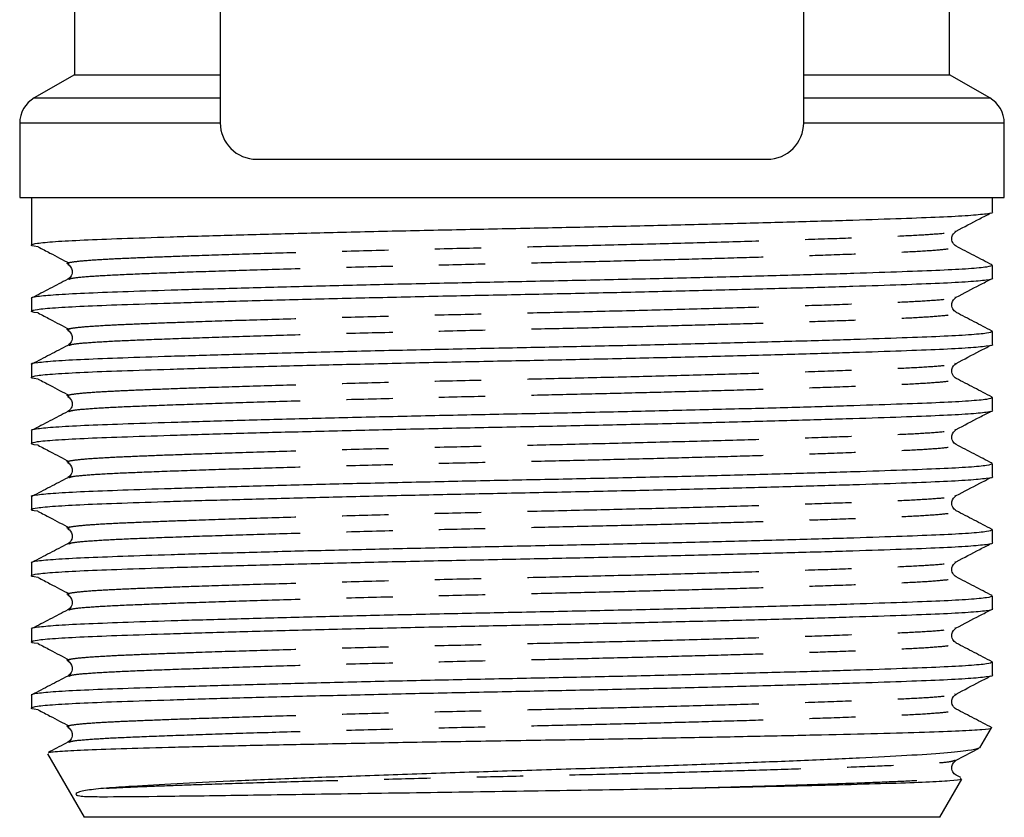
# Model space of a CAD drawing. Extents: x 168 to 238, y 91 to 269.
# Drawn here: x 190 to 217, y 170 to 192 of the extents above; entities that cross this region are included whole.
import ezdxf

# ---------------------------------------------------------------- set-up
doc = ezdxf.new("R2010")
doc.units = 0
doc.linetypes.add('PHANTOM', pattern=[12.7, 6.35, -1.27, 1.27, -1.27, 1.27, -1.27])
doc.layers.get('0').update_dxf_attribs({"linetype": 'CONTINUOUS'})

msp = doc.modelspace()

# ---------------------------------------------------------------- linework, layer by layer
at = {"color": 7, "linetype": 'CONTINUOUS'}
for p, q in [((195.409, 198.695), (195.409, 189.395)), ((211.409, 189.395), (211.409, 198.553)), ((191.409, 196.116), (191.409, 190.712)), ((215.409, 190.712), (215.409, 192.852)), ((191.409, 190.712), (190.309, 190.076)), ((191.409, 190.712), (195.409, 190.712)), ((211.409, 190.712), (215.409, 190.712)), ((216.509, 190.076), (215.409, 190.712)), ((189.909, 189.384), (189.909, 187.345)), ((216.909, 187.345), (216.909, 189.384)), ((196.409, 188.395), (203.409, 188.395)), ((203.409, 188.395), (210.409, 188.395)), ((189.909, 187.345), (216.909, 187.345)), ((190.234, 187.345), (190.234, 186.044)), ((216.584, 186.951), (216.584, 187.345)), ((215.554, 186.425), (215.56, 186.427)), ((216.584, 185.137), (216.584, 185.485)), ((190.234, 184.578), (190.234, 184.23)), ((215.554, 184.611), (215.56, 184.613)), ((216.584, 183.323), (216.584, 183.671)), ((215.554, 182.797), (215.56, 182.799)), ((190.234, 182.764), (190.234, 182.416)), ((216.584, 181.509), (216.584, 181.857)), ((190.234, 180.95), (190.234, 180.602)), ((215.554, 180.983), (215.56, 180.985)), ((216.584, 179.695), (216.584, 180.043)), ((190.234, 179.136), (190.234, 178.788)), ((215.554, 179.169), (215.56, 179.171)), ((216.584, 177.881), (216.584, 178.229)), ((190.234, 177.322), (190.234, 176.974)), ((215.554, 177.355), (215.56, 177.357)), ((216.584, 176.067), (216.584, 176.415)), ((190.234, 175.508), (190.234, 175.16)), ((215.554, 175.541), (215.56, 175.543)), ((216.584, 174.253), (216.584, 174.601)), ((190.234, 173.694), (190.234, 173.346)), ((215.554, 173.727), (215.56, 173.729)), ((216.241, 172.25), (216.556, 172.796)), ((216.216, 172.264), (216.228, 172.247)), ((190.674, 172.084), (191.678, 170.345)), ((215.587, 171.913), (216.216, 172.241)), ((215.554, 171.913), (215.56, 171.915)), ((215.713, 171.434), (215.589, 171.498)), ((215.141, 170.345), (215.743, 171.388)), ((215.141, 170.345), (191.678, 170.345))]:
    msp.add_line(p, q, dxfattribs=at)
at = {"color": 8, "linetype": 'PHANTOM'}
for p, q in [((190.309, 190.076), (195.409, 190.076)), ((211.409, 190.076), (216.509, 190.076)), ((195.409, 189.384), (189.909, 189.384)), ((216.909, 189.384), (211.409, 189.384))]:
    msp.add_line(p, q, dxfattribs=at)
at = {"color": 7, "linetype": 'CONTINUOUS'}
for centre, radius, start, end in [((190.709, 189.384), 0.8, 120, 180), ((216.109, 189.384), 0.8, 0, 60), ((196.409, 189.395), 1, 180, 270), ((210.409, 189.395), 1, 270, 0)]:
    msp.add_arc(centre, radius, start, end, dxfattribs=at)
for points, knots in [([(190.417, 185.994), (190.413, 185.995), (190.241, 186.011), (190.202, 186.044), (190.338, 186.092), (190.838, 186.138), (191.623, 186.182), (192.683, 186.222), (194.01, 186.266), (195.598, 186.314), (197.398, 186.362), (199.345, 186.41), (201.359, 186.456), (203.392, 186.497), (205.425, 186.539), (207.441, 186.584), (209.389, 186.632), (211.193, 186.681), (212.784, 186.728), (214.116, 186.773), (215.178, 186.813), (215.978, 186.856), (216.444, 186.902), (216.64, 186.935), (216.583, 186.951), (216.583, 186.951)], [0, 0, 0, 0, 0.000998, 0.049513, 0.098027, 0.145926, 0.19264, 0.238488, 0.285655, 0.333826, 0.38241, 0.430787, 0.478351, 0.524555, 0.57076, 0.618324, 0.666701, 0.715285, 0.763455, 0.810623, 0.856471, 0.903184, 0.951083, 0.999598, 1, 1, 1, 1]), ([(215.587, 186.425), (215.805, 186.538), (216.123, 186.704), (216.442, 186.87), (216.543, 186.923)], [0, 0, 0, 0, 0.682125, 1, 1, 1, 1]), ([(215.589, 186.011), (215.552, 186.037), (215.482, 186.089), (215.45, 186.307), (215.535, 186.38), (215.589, 186.425)], [0, 0, 0, 0, 0.280434, 0.545827, 1, 1, 1, 1]), ([(190.416, 185.993), (190.524, 185.936), (190.809, 185.786), (191.093, 185.636), (191.269, 185.543)], [0, 0, 0, 0, 0.379776, 1, 1, 1, 1]), ([(216.572, 185.498), (216.409, 185.583), (216.081, 185.754), (215.753, 185.925), (215.589, 186.01)], [0, 0, 0, 0, 0.500027, 1, 1, 1, 1]), ([(191.234, 185.517), (191.286, 185.473), (191.367, 185.405), (191.338, 185.183), (191.266, 185.13), (191.23, 185.104)], [0, 0, 0, 0, 0.469113, 0.730348, 1, 1, 1, 1]), ([(216.583, 185.485), (216.551, 185.469), (216.488, 185.437), (215.978, 185.39), (215.197, 185.347), (214.136, 185.307), (212.809, 185.262), (211.221, 185.215), (209.42, 185.167), (207.474, 185.119), (205.459, 185.073), (203.427, 185.032), (201.394, 184.99), (199.378, 184.945), (197.43, 184.897), (195.626, 184.848), (194.035, 184.801), (192.703, 184.756), (191.641, 184.716), (190.841, 184.673), (190.375, 184.627), (190.179, 184.594), (190.235, 184.578), (190.236, 184.578)], [0, 0, 0, 0, 0.050641, 0.101056, 0.150224, 0.198481, 0.248126, 0.298827, 0.349964, 0.400882, 0.450945, 0.499577, 0.548209, 0.598272, 0.64919, 0.700327, 0.751028, 0.800674, 0.848931, 0.898098, 0.948513, 0.999577, 1, 1, 1, 1]), ([(190.417, 184.18), (190.413, 184.181), (190.241, 184.197), (190.202, 184.23), (190.338, 184.278), (190.838, 184.324), (191.623, 184.368), (192.683, 184.408), (194.01, 184.452), (195.598, 184.5), (197.398, 184.548), (199.345, 184.596), (201.359, 184.642), (203.392, 184.683), (205.425, 184.725), (207.441, 184.77), (209.389, 184.818), (211.193, 184.867), (212.784, 184.914), (214.116, 184.959), (215.178, 184.999), (215.978, 185.042), (216.444, 185.088), (216.64, 185.121), (216.583, 185.137), (216.583, 185.137)], [0, 0, 0, 0, 0.000998, 0.049513, 0.098027, 0.145926, 0.19264, 0.238488, 0.285655, 0.333826, 0.38241, 0.430787, 0.478351, 0.524555, 0.57076, 0.618324, 0.666701, 0.715285, 0.763455, 0.810623, 0.856471, 0.903184, 0.951083, 0.999598, 1, 1, 1, 1]), ([(191.229, 185.103), (191.065, 185.018), (190.738, 184.847), (190.41, 184.676), (190.246, 184.591)], [0, 0, 0, 0, 0.499973, 1, 1, 1, 1]), ([(215.587, 184.611), (215.805, 184.724), (216.123, 184.89), (216.442, 185.056), (216.543, 185.109)], [0, 0, 0, 0, 0.682125, 1, 1, 1, 1]), ([(215.589, 184.197), (215.552, 184.223), (215.482, 184.275), (215.45, 184.493), (215.535, 184.566), (215.589, 184.611)], [0, 0, 0, 0, 0.280434, 0.545827, 1, 1, 1, 1]), ([(190.416, 184.179), (190.524, 184.122), (190.809, 183.972), (191.093, 183.822), (191.269, 183.729)], [0, 0, 0, 0, 0.379776, 1, 1, 1, 1]), ([(216.572, 183.684), (216.409, 183.769), (216.081, 183.94), (215.753, 184.111), (215.589, 184.196)], [0, 0, 0, 0, 0.500027, 1, 1, 1, 1]), ([(216.583, 183.671), (216.551, 183.655), (216.488, 183.623), (215.978, 183.576), (215.197, 183.533), (214.136, 183.493), (212.809, 183.448), (211.221, 183.401), (209.42, 183.353), (207.474, 183.305), (205.459, 183.259), (203.427, 183.218), (201.394, 183.176), (199.378, 183.131), (197.43, 183.083), (195.626, 183.034), (194.035, 182.987), (192.703, 182.942), (191.641, 182.902), (190.841, 182.859), (190.375, 182.813), (190.179, 182.78), (190.235, 182.764), (190.236, 182.764)], [0, 0, 0, 0, 0.050641, 0.101056, 0.150224, 0.198481, 0.248126, 0.298827, 0.349964, 0.400882, 0.450945, 0.499577, 0.548209, 0.598272, 0.64919, 0.700327, 0.751028, 0.800674, 0.848931, 0.898098, 0.948513, 0.999577, 1, 1, 1, 1]), ([(191.234, 183.703), (191.286, 183.659), (191.367, 183.591), (191.338, 183.369), (191.266, 183.316), (191.23, 183.29)], [0, 0, 0, 0, 0.469113, 0.730348, 1, 1, 1, 1]), ([(190.417, 182.366), (190.413, 182.367), (190.241, 182.383), (190.202, 182.416), (190.338, 182.464), (190.838, 182.51), (191.623, 182.554), (192.683, 182.594), (194.01, 182.638), (195.598, 182.686), (197.398, 182.734), (199.345, 182.782), (201.359, 182.828), (203.392, 182.869), (205.425, 182.911), (207.441, 182.956), (209.389, 183.004), (211.193, 183.053), (212.784, 183.1), (214.116, 183.145), (215.178, 183.185), (215.978, 183.228), (216.444, 183.274), (216.64, 183.307), (216.583, 183.323), (216.583, 183.323)], [0, 0, 0, 0, 0.000998, 0.049513, 0.098027, 0.145926, 0.19264, 0.238488, 0.285655, 0.333826, 0.38241, 0.430787, 0.478351, 0.524555, 0.57076, 0.618324, 0.666701, 0.715285, 0.763455, 0.810623, 0.856471, 0.903184, 0.951083, 0.999598, 1, 1, 1, 1]), ([(191.229, 183.289), (191.065, 183.204), (190.738, 183.033), (190.41, 182.862), (190.246, 182.777)], [0, 0, 0, 0, 0.499974, 1, 1, 1, 1]), ([(215.587, 182.797), (215.805, 182.91), (216.123, 183.076), (216.442, 183.242), (216.543, 183.295)], [0, 0, 0, 0, 0.682125, 1, 1, 1, 1]), ([(215.589, 182.383), (215.552, 182.409), (215.482, 182.461), (215.45, 182.679), (215.535, 182.752), (215.589, 182.797)], [0, 0, 0, 0, 0.280433, 0.545827, 1, 1, 1, 1]), ([(190.416, 182.365), (190.524, 182.308), (190.809, 182.158), (191.093, 182.008), (191.269, 181.915)], [0, 0, 0, 0, 0.379776, 1, 1, 1, 1]), ([(216.572, 181.87), (216.409, 181.955), (216.081, 182.126), (215.753, 182.297), (215.589, 182.382)], [0, 0, 0, 0, 0.500026, 1, 1, 1, 1]), ([(216.583, 181.857), (216.551, 181.841), (216.488, 181.809), (215.978, 181.762), (215.197, 181.719), (214.136, 181.679), (212.809, 181.634), (211.221, 181.587), (209.42, 181.539), (207.474, 181.491), (205.459, 181.445), (203.427, 181.404), (201.394, 181.362), (199.378, 181.317), (197.43, 181.269), (195.626, 181.22), (194.035, 181.173), (192.703, 181.128), (191.641, 181.088), (190.841, 181.045), (190.375, 180.999), (190.179, 180.966), (190.235, 180.95), (190.236, 180.95)], [0, 0, 0, 0, 0.050641, 0.101056, 0.150224, 0.198481, 0.248126, 0.298827, 0.349964, 0.400882, 0.450945, 0.499577, 0.548209, 0.598272, 0.64919, 0.700327, 0.751028, 0.800674, 0.848931, 0.898098, 0.948513, 0.999577, 1, 1, 1, 1]), ([(191.234, 181.889), (191.286, 181.845), (191.367, 181.777), (191.338, 181.555), (191.266, 181.502), (191.23, 181.476)], [0, 0, 0, 0, 0.4691122, 0.7303482, 1, 1, 1, 1]), ([(190.417, 180.552), (190.413, 180.553), (190.241, 180.569), (190.202, 180.602), (190.338, 180.65), (190.838, 180.696), (191.623, 180.74), (192.683, 180.78), (194.01, 180.824), (195.598, 180.872), (197.398, 180.92), (199.345, 180.968), (201.359, 181.014), (203.392, 181.055), (205.425, 181.097), (207.441, 181.142), (209.389, 181.19), (211.193, 181.239), (212.784, 181.286), (214.116, 181.331), (215.178, 181.371), (215.978, 181.414), (216.444, 181.46), (216.64, 181.493), (216.583, 181.509), (216.583, 181.509)], [0, 0, 0, 0, 0.000998, 0.049513, 0.098027, 0.145926, 0.19264, 0.238488, 0.285655, 0.333826, 0.38241, 0.430787, 0.478351, 0.524555, 0.57076, 0.618324, 0.666701, 0.715285, 0.763455, 0.810623, 0.856471, 0.903184, 0.951083, 0.999598, 1, 1, 1, 1]), ([(191.229, 181.475), (191.065, 181.39), (190.738, 181.219), (190.41, 181.048), (190.246, 180.963)], [0, 0, 0, 0, 0.499974, 1, 1, 1, 1]), ([(215.587, 180.983), (215.805, 181.096), (216.123, 181.262), (216.442, 181.428), (216.543, 181.481)], [0, 0, 0, 0, 0.682124, 1, 1, 1, 1]), ([(215.589, 180.569), (215.552, 180.595), (215.482, 180.647), (215.45, 180.865), (215.535, 180.938), (215.589, 180.983)], [0, 0, 0, 0, 0.280434, 0.545827, 1, 1, 1, 1]), ([(190.416, 180.551), (190.524, 180.494), (190.809, 180.344), (191.093, 180.194), (191.269, 180.101)], [0, 0, 0, 0, 0.379776, 1, 1, 1, 1]), ([(216.572, 180.056), (216.409, 180.141), (216.081, 180.312), (215.753, 180.483), (215.589, 180.568)], [0, 0, 0, 0, 0.500027, 1, 1, 1, 1]), ([(216.583, 180.043), (216.551, 180.027), (216.488, 179.995), (215.978, 179.948), (215.197, 179.905), (214.136, 179.865), (212.809, 179.82), (211.221, 179.773), (209.42, 179.725), (207.474, 179.677), (205.459, 179.631), (203.427, 179.59), (201.394, 179.548), (199.378, 179.503), (197.43, 179.455), (195.626, 179.406), (194.035, 179.359), (192.703, 179.314), (191.641, 179.274), (190.841, 179.231), (190.375, 179.185), (190.179, 179.152), (190.235, 179.136), (190.236, 179.136)], [0, 0, 0, 0, 0.050641, 0.101056, 0.150224, 0.198481, 0.248126, 0.298827, 0.349964, 0.400882, 0.450945, 0.499577, 0.548209, 0.598272, 0.64919, 0.700327, 0.751028, 0.800674, 0.848931, 0.898098, 0.948513, 0.999577, 1, 1, 1, 1]), ([(191.234, 180.075), (191.286, 180.031), (191.367, 179.963), (191.338, 179.741), (191.266, 179.688), (191.23, 179.662)], [0, 0, 0, 0, 0.469113, 0.730348, 1, 1, 1, 1]), ([(190.417, 178.738), (190.413, 178.739), (190.241, 178.755), (190.202, 178.788), (190.338, 178.836), (190.838, 178.882), (191.623, 178.926), (192.683, 178.966), (194.01, 179.01), (195.598, 179.058), (197.398, 179.106), (199.345, 179.154), (201.359, 179.2), (203.392, 179.241), (205.425, 179.283), (207.441, 179.328), (209.389, 179.376), (211.193, 179.425), (212.784, 179.472), (214.116, 179.517), (215.178, 179.557), (215.978, 179.6), (216.444, 179.646), (216.64, 179.679), (216.583, 179.695), (216.583, 179.695)], [0, 0, 0, 0, 0.000998, 0.049513, 0.098027, 0.145926, 0.19264, 0.238488, 0.285655, 0.333826, 0.38241, 0.430787, 0.478351, 0.524555, 0.57076, 0.618324, 0.666701, 0.715285, 0.763455, 0.810623, 0.856471, 0.903184, 0.951083, 0.999598, 1, 1, 1, 1]), ([(191.229, 179.661), (191.065, 179.576), (190.738, 179.405), (190.41, 179.234), (190.246, 179.149)], [0, 0, 0, 0, 0.499973, 1, 1, 1, 1]), ([(215.587, 179.169), (215.805, 179.282), (216.123, 179.448), (216.442, 179.614), (216.543, 179.667)], [0, 0, 0, 0, 0.682125, 1, 1, 1, 1]), ([(215.589, 178.755), (215.552, 178.781), (215.482, 178.833), (215.45, 179.051), (215.535, 179.124), (215.589, 179.169)], [0, 0, 0, 0, 0.280434, 0.545827, 1, 1, 1, 1]), ([(216.572, 178.242), (216.409, 178.327), (216.081, 178.498), (215.753, 178.669), (215.589, 178.754)], [0, 0, 0, 0, 0.500027, 1, 1, 1, 1]), ([(190.416, 178.737), (190.524, 178.68), (190.809, 178.53), (191.093, 178.38), (191.269, 178.287)], [0, 0, 0, 0, 0.379776, 1, 1, 1, 1]), ([(216.583, 178.229), (216.551, 178.213), (216.488, 178.181), (215.978, 178.134), (215.197, 178.091), (214.136, 178.051), (212.809, 178.006), (211.221, 177.959), (209.42, 177.911), (207.474, 177.863), (205.459, 177.817), (203.427, 177.776), (201.394, 177.734), (199.378, 177.689), (197.43, 177.641), (195.626, 177.592), (194.035, 177.545), (192.703, 177.5), (191.641, 177.46), (190.841, 177.417), (190.375, 177.371), (190.179, 177.338), (190.235, 177.322), (190.236, 177.322)], [0, 0, 0, 0, 0.0506406, 0.1010562, 0.1502236, 0.1984805, 0.2481259, 0.2988275, 0.3499641, 0.4008822, 0.4509448, 0.4995771, 0.5482094, 0.5982719, 0.6491901, 0.7003267, 0.7510282, 0.8006736, 0.8489305, 0.898098, 0.9485135, 0.9995771, 1, 1, 1, 1]), ([(191.234, 178.261), (191.286, 178.217), (191.367, 178.149), (191.338, 177.927), (191.266, 177.874), (191.23, 177.848)], [0, 0, 0, 0, 0.469113, 0.730348, 1, 1, 1, 1]), ([(190.417, 176.924), (190.413, 176.925), (190.241, 176.941), (190.202, 176.974), (190.338, 177.022), (190.838, 177.068), (191.623, 177.112), (192.683, 177.152), (194.01, 177.196), (195.598, 177.244), (197.398, 177.292), (199.345, 177.34), (201.359, 177.386), (203.392, 177.427), (205.425, 177.469), (207.441, 177.514), (209.389, 177.562), (211.193, 177.611), (212.784, 177.658), (214.116, 177.703), (215.178, 177.743), (215.978, 177.786), (216.444, 177.832), (216.64, 177.865), (216.583, 177.881), (216.583, 177.881)], [0, 0, 0, 0, 0.000998, 0.049513, 0.098027, 0.145926, 0.19264, 0.238488, 0.285655, 0.333826, 0.38241, 0.430787, 0.478351, 0.524555, 0.57076, 0.618324, 0.666701, 0.715285, 0.763455, 0.810623, 0.856471, 0.903184, 0.951083, 0.999598, 1, 1, 1, 1]), ([(191.229, 177.847), (191.065, 177.762), (190.738, 177.591), (190.41, 177.42), (190.246, 177.335)], [0, 0, 0, 0, 0.499973, 1, 1, 1, 1]), ([(215.587, 177.355), (215.805, 177.468), (216.123, 177.634), (216.442, 177.8), (216.543, 177.853)], [0, 0, 0, 0, 0.682125, 1, 1, 1, 1]), ([(215.589, 176.941), (215.552, 176.967), (215.482, 177.019), (215.45, 177.237), (215.535, 177.31), (215.589, 177.355)], [0, 0, 0, 0, 0.280434, 0.545827, 1, 1, 1, 1]), ([(190.416, 176.923), (190.524, 176.866), (190.809, 176.716), (191.093, 176.566), (191.269, 176.473)], [0, 0, 0, 0, 0.379776, 1, 1, 1, 1]), ([(216.572, 176.428), (216.409, 176.513), (216.081, 176.684), (215.753, 176.855), (215.589, 176.94)], [0, 0, 0, 0, 0.500027, 1, 1, 1, 1]), ([(216.583, 176.415), (216.551, 176.399), (216.488, 176.367), (215.978, 176.32), (215.197, 176.277), (214.136, 176.237), (212.809, 176.192), (211.221, 176.145), (209.42, 176.097), (207.474, 176.049), (205.459, 176.003), (203.427, 175.962), (201.394, 175.92), (199.378, 175.875), (197.43, 175.827), (195.626, 175.778), (194.035, 175.731), (192.703, 175.686), (191.641, 175.646), (190.841, 175.603), (190.375, 175.557), (190.179, 175.524), (190.235, 175.508), (190.236, 175.508)], [0, 0, 0, 0, 0.050641, 0.101056, 0.150224, 0.198481, 0.248126, 0.298827, 0.349964, 0.400882, 0.450945, 0.499577, 0.548209, 0.598272, 0.64919, 0.700327, 0.751028, 0.800674, 0.848931, 0.898098, 0.948513, 0.999577, 1, 1, 1, 1]), ([(191.234, 176.447), (191.286, 176.403), (191.367, 176.335), (191.338, 176.113), (191.266, 176.06), (191.23, 176.034)], [0, 0, 0, 0, 0.469112, 0.730348, 1, 1, 1, 1]), ([(190.417, 175.11), (190.413, 175.111), (190.241, 175.127), (190.202, 175.16), (190.338, 175.208), (190.838, 175.254), (191.623, 175.298), (192.683, 175.338), (194.01, 175.382), (195.598, 175.43), (197.398, 175.478), (199.345, 175.526), (201.359, 175.572), (203.392, 175.613), (205.425, 175.655), (207.441, 175.7), (209.389, 175.748), (211.193, 175.797), (212.784, 175.844), (214.116, 175.889), (215.178, 175.929), (215.978, 175.972), (216.444, 176.018), (216.64, 176.051), (216.583, 176.067), (216.583, 176.067)], [0, 0, 0, 0, 0.000998, 0.049513, 0.098027, 0.145926, 0.19264, 0.238488, 0.285655, 0.333826, 0.38241, 0.430787, 0.478351, 0.524555, 0.57076, 0.618324, 0.666701, 0.715285, 0.763455, 0.810623, 0.856471, 0.903184, 0.951083, 0.999598, 1, 1, 1, 1]), ([(191.229, 176.033), (191.065, 175.948), (190.738, 175.777), (190.41, 175.606), (190.246, 175.521)], [0, 0, 0, 0, 0.499973, 1, 1, 1, 1]), ([(215.587, 175.541), (215.805, 175.654), (216.123, 175.82), (216.442, 175.986), (216.543, 176.039)], [0, 0, 0, 0, 0.682124, 1, 1, 1, 1]), ([(215.589, 175.127), (215.552, 175.153), (215.482, 175.205), (215.45, 175.423), (215.535, 175.496), (215.589, 175.541)], [0, 0, 0, 0, 0.280434, 0.545827, 1, 1, 1, 1]), ([(190.416, 175.109), (190.524, 175.052), (190.809, 174.902), (191.093, 174.752), (191.269, 174.659)], [0, 0, 0, 0, 0.379776, 1, 1, 1, 1]), ([(216.572, 174.614), (216.409, 174.699), (216.081, 174.87), (215.753, 175.041), (215.589, 175.126)], [0, 0, 0, 0, 0.500027, 1, 1, 1, 1]), ([(216.583, 174.601), (216.551, 174.585), (216.488, 174.553), (215.978, 174.506), (215.197, 174.463), (214.136, 174.423), (212.809, 174.378), (211.221, 174.331), (209.42, 174.283), (207.474, 174.235), (205.459, 174.189), (203.427, 174.148), (201.394, 174.106), (199.378, 174.061), (197.43, 174.013), (195.626, 173.964), (194.035, 173.917), (192.703, 173.872), (191.641, 173.832), (190.841, 173.789), (190.375, 173.743), (190.179, 173.71), (190.235, 173.694), (190.236, 173.694)], [0, 0, 0, 0, 0.050641, 0.101056, 0.150224, 0.198481, 0.248126, 0.298827, 0.349964, 0.400882, 0.450945, 0.499577, 0.548209, 0.598272, 0.64919, 0.700327, 0.751028, 0.800674, 0.848931, 0.898098, 0.948513, 0.999577, 1, 1, 1, 1]), ([(191.234, 174.633), (191.286, 174.589), (191.367, 174.521), (191.338, 174.299), (191.266, 174.246), (191.23, 174.22)], [0, 0, 0, 0, 0.469112, 0.730348, 1, 1, 1, 1]), ([(190.417, 173.296), (190.413, 173.297), (190.241, 173.313), (190.202, 173.346), (190.338, 173.394), (190.838, 173.44), (191.623, 173.484), (192.683, 173.524), (194.01, 173.568), (195.598, 173.616), (197.398, 173.664), (199.345, 173.712), (201.359, 173.758), (203.392, 173.799), (205.425, 173.841), (207.441, 173.886), (209.389, 173.934), (211.193, 173.983), (212.784, 174.03), (214.116, 174.075), (215.178, 174.115), (215.978, 174.158), (216.444, 174.204), (216.64, 174.237), (216.583, 174.253), (216.583, 174.253)], [0, 0, 0, 0, 0.000998, 0.049513, 0.098027, 0.145926, 0.19264, 0.238488, 0.285655, 0.333826, 0.38241, 0.430787, 0.478351, 0.524555, 0.57076, 0.618324, 0.666701, 0.715285, 0.763455, 0.810623, 0.856471, 0.903184, 0.951083, 0.999598, 1, 1, 1, 1]), ([(191.229, 174.219), (191.065, 174.134), (190.738, 173.963), (190.41, 173.792), (190.246, 173.707)], [0, 0, 0, 0, 0.499973, 1, 1, 1, 1]), ([(215.587, 173.727), (215.805, 173.84), (216.123, 174.006), (216.442, 174.172), (216.543, 174.225)], [0, 0, 0, 0, 0.682124, 1, 1, 1, 1]), ([(215.589, 173.313), (215.552, 173.339), (215.482, 173.391), (215.45, 173.609), (215.535, 173.682), (215.589, 173.727)], [0, 0, 0, 0, 0.280434, 0.545827, 1, 1, 1, 1]), ([(190.416, 173.295), (190.524, 173.238), (190.809, 173.088), (191.093, 172.938), (191.269, 172.845)], [0, 0, 0, 0, 0.379776, 1, 1, 1, 1]), ([(216.572, 172.8), (216.409, 172.885), (216.081, 173.056), (215.753, 173.227), (215.589, 173.312)], [0, 0, 0, 0, 0.500027, 1, 1, 1, 1]), ([(190.707, 172.113), (190.704, 172.117), (190.69, 172.135), (191.031, 172.164), (191.732, 172.201), (192.784, 172.235), (194.14, 172.272), (195.751, 172.31), (197.601, 172.349), (199.608, 172.388), (201.745, 172.426), (203.912, 172.459), (206.087, 172.495), (208.171, 172.533), (210.145, 172.572), (211.924, 172.611), (213.489, 172.649), (214.764, 172.683), (215.734, 172.718), (216.342, 172.756), (216.562, 172.784), (216.55, 172.799), (216.548, 172.8)], [0, 0, 0, 0, 0.016386, 0.070755, 0.123593, 0.177961, 0.230919, 0.285386, 0.338779, 0.39372, 0.447114, 0.502056, 0.555419, 0.610295, 0.663658, 0.718533, 0.772483, 0.827998, 0.881942, 0.937418, 0.991916, 1, 1, 1, 1]), ([(191.234, 172.819), (191.286, 172.775), (191.367, 172.707), (191.338, 172.485), (191.266, 172.432), (191.23, 172.406)], [0, 0, 0, 0, 0.469112, 0.730348, 1, 1, 1, 1]), ([(191.229, 172.405), (191.065, 172.32), (190.889, 172.228), (190.712, 172.135), (190.699, 172.129)], [0, 0, 0, 0, 0.927054, 1, 1, 1, 1]), ([(216.215, 172.244), (216.138, 172.22), (215.983, 172.173), (215.295, 172.103), (214.298, 172.039), (212.968, 171.971), (211.389, 171.9), (209.58, 171.826), (207.63, 171.754), (205.548, 171.682), (203.43, 171.617), (201.298, 171.551), (199.267, 171.479), (197.359, 171.406), (195.657, 171.333), (194.173, 171.261), (193.041, 171.2), (192.514, 171.161), (192.288, 171.145)], [0, 0, 0, 0, 0.062903, 0.126794, 0.192539, 0.256334, 0.322052, 0.384695, 0.449154, 0.511806, 0.576274, 0.638927, 0.703476, 0.764881, 0.828067, 0.889479, 0.952672, 1, 1, 1, 1]), ([(215.589, 171.499), (215.552, 171.525), (215.482, 171.577), (215.45, 171.795), (215.535, 171.868), (215.589, 171.913)], [0, 0, 0, 0, 0.280434, 0.545827, 1, 1, 1, 1]), ([(208.164, 171.145), (208.666, 171.155), (209.68, 171.176), (211.161, 171.21), (212.589, 171.246), (213.842, 171.282), (214.819, 171.316), (215.45, 171.353), (215.753, 171.384), (215.721, 171.401), (215.712, 171.406)], [0, 0, 0, 0, 0.115312, 0.232809, 0.374205, 0.519702, 0.661091, 0.806497, 0.949267, 1, 1, 1, 1]), ([(192.288, 171.145), (192.08, 171.128), (191.905, 171.109), (191.695, 171.076), (191.634, 171.064), (191.556, 171.044), (191.533, 171.036), (191.491, 171.019), (191.473, 171.011), (191.457, 170.992), (191.454, 170.988), (191.453, 170.979), (191.453, 170.978), (191.455, 170.971), (191.458, 170.967), (191.461, 170.963), (191.462, 170.962), (191.468, 170.957), (191.472, 170.955), (191.49, 170.946), (191.502, 170.943), (191.542, 170.934), (191.569, 170.93), (191.655, 170.921), (191.719, 170.918), (191.935, 170.912), (192.11, 170.911), (192.731, 170.913), (193.27, 170.918), (194.566, 170.933), (195.323, 170.944), (196.582, 170.962), (197.022, 170.968), (197.94, 170.982), (198.416, 170.989), (199.878, 171.011), (200.91, 171.026), (202.999, 171.057), (204.067, 171.072), (206.156, 171.106), (207.186, 171.125), (208.164, 171.145)], [0, 0, 0, 0, 0.0625, 0.0625, 0.09375, 0.09375, 0.109375, 0.109375, 0.125, 0.125, 0.128906, 0.128906, 0.129883, 0.129883, 0.130371, 0.130371, 0.130859, 0.130859, 0.132813, 0.132813, 0.140625, 0.140625, 0.15625, 0.15625, 0.1875, 0.1875, 0.25, 0.25, 0.375, 0.375, 0.5, 0.5, 0.5625, 0.5625, 0.625, 0.625, 0.75, 0.75, 0.875, 0.875, 1, 1, 1, 1])]:
    msp.add_open_spline(points, degree=3, knots=knots, dxfattribs=at)
at = {"color": 8, "linetype": 'PHANTOM'}
for points, knots in [([(191.264, 185.518), (191.245, 185.523), (191.169, 185.542), (191.31, 185.576), (191.659, 185.617), (192.224, 185.655), (192.93, 185.688), (193.752, 185.721), (194.824, 185.759), (196.189, 185.803), (197.856, 185.851), (199.658, 185.899), (201.523, 185.945), (203.404, 185.986), (205.285, 186.028), (207.151, 186.073), (208.953, 186.121), (210.621, 186.17), (212.093, 186.217), (213.323, 186.262), (214.309, 186.302), (215.032, 186.345), (215.473, 186.387), (215.53, 186.414), (215.554, 186.425)], [0, 0, 0, 0, 0.015446, 0.060924, 0.105942, 0.15007, 0.187593, 0.225398, 0.264104, 0.314813, 0.365957, 0.416883, 0.466953, 0.515592, 0.564231, 0.614301, 0.665226, 0.71637, 0.767079, 0.816732, 0.864996, 0.91417, 0.964593, 1, 1, 1, 1]), ([(191.261, 185.103), (191.285, 185.115), (191.343, 185.142), (191.787, 185.184), (192.51, 185.227), (193.495, 185.267), (194.725, 185.312), (196.197, 185.359), (197.866, 185.408), (199.668, 185.456), (201.534, 185.501), (203.323, 185.541), (205.017, 185.578), (206.615, 185.616), (208.156, 185.656), (209.6, 185.696), (210.914, 185.735), (212.18, 185.776), (213.331, 185.818), (214.311, 185.858), (215.046, 185.902), (215.485, 185.948), (215.656, 185.985), (215.575, 186.005), (215.558, 186.01)], [0, 0, 0, 0, 0.0365471, 0.0869587, 0.1361221, 0.1843749, 0.2340162, 0.2847138, 0.3358465, 0.3867607, 0.4368193, 0.4854475, 0.5269217, 0.569499, 0.6128313, 0.654342, 0.6958342, 0.7369587, 0.7866001, 0.8348529, 0.8840162, 0.9344278, 0.9854875, 1, 1, 1, 1]), ([(191.264, 183.704), (191.245, 183.709), (191.169, 183.728), (191.31, 183.762), (191.659, 183.803), (192.224, 183.841), (192.93, 183.874), (193.752, 183.907), (194.824, 183.945), (196.189, 183.989), (197.856, 184.037), (199.658, 184.085), (201.523, 184.131), (203.404, 184.172), (205.285, 184.214), (207.151, 184.259), (208.953, 184.307), (210.621, 184.356), (212.093, 184.403), (213.323, 184.448), (214.309, 184.488), (215.032, 184.531), (215.473, 184.573), (215.53, 184.6), (215.554, 184.611)], [0, 0, 0, 0, 0.015446, 0.060924, 0.105942, 0.15007, 0.187593, 0.225398, 0.264104, 0.314813, 0.365957, 0.416883, 0.466953, 0.515592, 0.564231, 0.614301, 0.665226, 0.71637, 0.767079, 0.816732, 0.864996, 0.91417, 0.964593, 1, 1, 1, 1]), ([(191.261, 183.289), (191.285, 183.301), (191.343, 183.328), (191.787, 183.37), (192.51, 183.413), (193.495, 183.453), (194.725, 183.498), (196.197, 183.545), (197.866, 183.594), (199.668, 183.642), (201.534, 183.687), (203.323, 183.727), (205.017, 183.764), (206.615, 183.802), (208.156, 183.842), (209.6, 183.882), (210.914, 183.921), (212.18, 183.962), (213.331, 184.004), (214.311, 184.044), (215.046, 184.088), (215.485, 184.134), (215.656, 184.171), (215.575, 184.191), (215.558, 184.196)], [0, 0, 0, 0, 0.036547, 0.086959, 0.136122, 0.184375, 0.234016, 0.284714, 0.335847, 0.386761, 0.436819, 0.485447, 0.526922, 0.569499, 0.612831, 0.654342, 0.695834, 0.736959, 0.7866, 0.834853, 0.884016, 0.934428, 0.985487, 1, 1, 1, 1]), ([(191.264, 181.89), (191.245, 181.895), (191.169, 181.914), (191.31, 181.948), (191.659, 181.989), (192.224, 182.027), (192.93, 182.06), (193.752, 182.093), (194.824, 182.131), (196.189, 182.175), (197.856, 182.223), (199.658, 182.271), (201.523, 182.317), (203.404, 182.358), (205.285, 182.4), (207.151, 182.445), (208.953, 182.493), (210.621, 182.542), (212.093, 182.589), (213.323, 182.634), (214.309, 182.674), (215.032, 182.717), (215.473, 182.759), (215.53, 182.786), (215.554, 182.797)], [0, 0, 0, 0, 0.015446, 0.060924, 0.105942, 0.15007, 0.187593, 0.225398, 0.264104, 0.314813, 0.365957, 0.416883, 0.466953, 0.515592, 0.564231, 0.614301, 0.665226, 0.71637, 0.767079, 0.816732, 0.864996, 0.91417, 0.964593, 1, 1, 1, 1]), ([(191.261, 181.475), (191.285, 181.487), (191.343, 181.514), (191.787, 181.556), (192.51, 181.599), (193.495, 181.639), (194.725, 181.684), (196.197, 181.731), (197.866, 181.78), (199.668, 181.828), (201.534, 181.873), (203.323, 181.913), (205.017, 181.95), (206.615, 181.988), (208.156, 182.028), (209.6, 182.068), (210.914, 182.107), (212.18, 182.148), (213.331, 182.19), (214.311, 182.23), (215.046, 182.274), (215.485, 182.32), (215.656, 182.357), (215.575, 182.377), (215.558, 182.382)], [0, 0, 0, 0, 0.036547, 0.086959, 0.136122, 0.184375, 0.234016, 0.284714, 0.335847, 0.386761, 0.436819, 0.485447, 0.526922, 0.569499, 0.612831, 0.654342, 0.695834, 0.736959, 0.7866, 0.834853, 0.884016, 0.934428, 0.985487, 1, 1, 1, 1]), ([(191.264, 180.076), (191.245, 180.081), (191.169, 180.1), (191.31, 180.134), (191.659, 180.175), (192.224, 180.213), (192.93, 180.246), (193.752, 180.279), (194.824, 180.317), (196.189, 180.361), (197.856, 180.409), (199.658, 180.457), (201.523, 180.503), (203.404, 180.544), (205.285, 180.586), (207.151, 180.631), (208.953, 180.679), (210.621, 180.728), (212.093, 180.775), (213.323, 180.82), (214.309, 180.86), (215.032, 180.903), (215.473, 180.945), (215.53, 180.972), (215.554, 180.983)], [0, 0, 0, 0, 0.015446, 0.060924, 0.105942, 0.15007, 0.187593, 0.225398, 0.264104, 0.314813, 0.365957, 0.416883, 0.466953, 0.515592, 0.564231, 0.614301, 0.665226, 0.71637, 0.767079, 0.816732, 0.864996, 0.91417, 0.964593, 1, 1, 1, 1]), ([(191.261, 179.661), (191.285, 179.673), (191.343, 179.7), (191.787, 179.742), (192.51, 179.785), (193.495, 179.825), (194.725, 179.87), (196.197, 179.917), (197.866, 179.966), (199.668, 180.014), (201.534, 180.059), (203.323, 180.099), (205.017, 180.136), (206.615, 180.174), (208.156, 180.214), (209.6, 180.254), (210.914, 180.293), (212.18, 180.334), (213.331, 180.376), (214.311, 180.416), (215.046, 180.46), (215.485, 180.506), (215.656, 180.543), (215.575, 180.563), (215.558, 180.568)], [0, 0, 0, 0, 0.0365471, 0.0869587, 0.1361221, 0.1843749, 0.2340162, 0.2847138, 0.3358465, 0.3867607, 0.4368193, 0.4854475, 0.5269217, 0.569499, 0.6128313, 0.654342, 0.6958342, 0.7369587, 0.7866001, 0.8348529, 0.8840162, 0.9344278, 0.9854875, 1, 1, 1, 1]), ([(191.264, 178.262), (191.245, 178.267), (191.169, 178.286), (191.31, 178.32), (191.659, 178.361), (192.224, 178.399), (192.93, 178.432), (193.752, 178.465), (194.824, 178.503), (196.189, 178.547), (197.856, 178.595), (199.658, 178.643), (201.523, 178.689), (203.404, 178.73), (205.285, 178.772), (207.151, 178.817), (208.953, 178.865), (210.621, 178.914), (212.093, 178.961), (213.323, 179.006), (214.309, 179.046), (215.032, 179.089), (215.473, 179.131), (215.53, 179.158), (215.554, 179.169)], [0, 0, 0, 0, 0.015446, 0.060924, 0.105942, 0.15007, 0.187593, 0.225398, 0.264104, 0.314813, 0.365957, 0.416883, 0.466953, 0.515592, 0.564231, 0.614301, 0.665226, 0.71637, 0.767079, 0.816732, 0.864996, 0.91417, 0.964593, 1, 1, 1, 1]), ([(191.261, 177.847), (191.285, 177.859), (191.343, 177.886), (191.787, 177.928), (192.51, 177.971), (193.495, 178.011), (194.725, 178.056), (196.197, 178.103), (197.866, 178.152), (199.668, 178.2), (201.534, 178.245), (203.323, 178.285), (205.017, 178.322), (206.615, 178.36), (208.156, 178.4), (209.6, 178.44), (210.914, 178.479), (212.18, 178.52), (213.331, 178.562), (214.311, 178.602), (215.046, 178.646), (215.485, 178.692), (215.656, 178.729), (215.575, 178.749), (215.558, 178.754)], [0, 0, 0, 0, 0.036547, 0.086959, 0.136122, 0.184375, 0.234016, 0.284714, 0.335847, 0.386761, 0.436819, 0.485447, 0.526922, 0.569499, 0.612831, 0.654342, 0.695834, 0.736959, 0.7866, 0.834853, 0.884016, 0.934428, 0.985487, 1, 1, 1, 1]), ([(191.264, 176.448), (191.245, 176.453), (191.169, 176.472), (191.31, 176.506), (191.659, 176.547), (192.224, 176.585), (192.93, 176.618), (193.752, 176.651), (194.824, 176.689), (196.189, 176.733), (197.856, 176.781), (199.658, 176.829), (201.523, 176.875), (203.404, 176.916), (205.285, 176.958), (207.151, 177.003), (208.953, 177.051), (210.621, 177.1), (212.093, 177.147), (213.323, 177.192), (214.309, 177.232), (215.032, 177.275), (215.473, 177.317), (215.53, 177.344), (215.554, 177.355)], [0, 0, 0, 0, 0.015446, 0.060924, 0.105942, 0.15007, 0.187593, 0.225398, 0.264104, 0.314813, 0.365957, 0.416883, 0.466953, 0.515592, 0.564231, 0.614301, 0.665226, 0.71637, 0.767079, 0.816732, 0.864996, 0.91417, 0.964593, 1, 1, 1, 1]), ([(191.261, 176.033), (191.285, 176.045), (191.343, 176.072), (191.787, 176.114), (192.51, 176.157), (193.495, 176.197), (194.725, 176.242), (196.197, 176.289), (197.866, 176.338), (199.668, 176.386), (201.534, 176.431), (203.323, 176.471), (205.017, 176.508), (206.615, 176.546), (208.156, 176.586), (209.6, 176.626), (210.914, 176.665), (212.18, 176.706), (213.331, 176.748), (214.311, 176.788), (215.046, 176.832), (215.485, 176.878), (215.656, 176.915), (215.575, 176.935), (215.558, 176.94)], [0, 0, 0, 0, 0.036547, 0.086959, 0.136122, 0.184375, 0.234016, 0.284714, 0.335847, 0.386761, 0.436819, 0.485447, 0.526922, 0.569499, 0.612831, 0.654342, 0.695834, 0.736959, 0.7866, 0.834853, 0.884016, 0.934428, 0.985487, 1, 1, 1, 1]), ([(191.264, 174.634), (191.245, 174.639), (191.169, 174.658), (191.31, 174.692), (191.659, 174.733), (192.224, 174.771), (192.93, 174.804), (193.752, 174.837), (194.824, 174.875), (196.189, 174.919), (197.856, 174.967), (199.658, 175.015), (201.523, 175.061), (203.404, 175.102), (205.285, 175.144), (207.151, 175.189), (208.953, 175.237), (210.621, 175.286), (212.093, 175.333), (213.323, 175.378), (214.309, 175.418), (215.032, 175.461), (215.473, 175.503), (215.53, 175.53), (215.554, 175.541)], [0, 0, 0, 0, 0.015446, 0.060924, 0.105942, 0.15007, 0.187593, 0.225398, 0.264104, 0.314813, 0.365957, 0.416883, 0.466953, 0.515592, 0.564231, 0.614301, 0.665226, 0.71637, 0.767079, 0.816732, 0.864996, 0.91417, 0.964593, 1, 1, 1, 1]), ([(191.261, 174.219), (191.285, 174.231), (191.343, 174.258), (191.787, 174.3), (192.51, 174.343), (193.495, 174.383), (194.725, 174.428), (196.197, 174.475), (197.866, 174.524), (199.668, 174.572), (201.534, 174.617), (203.323, 174.657), (205.017, 174.694), (206.615, 174.732), (208.156, 174.772), (209.6, 174.812), (210.914, 174.851), (212.18, 174.892), (213.331, 174.934), (214.311, 174.974), (215.046, 175.018), (215.485, 175.064), (215.656, 175.101), (215.575, 175.121), (215.558, 175.126)], [0, 0, 0, 0, 0.036547, 0.086959, 0.136122, 0.184375, 0.234016, 0.284714, 0.335847, 0.386761, 0.436819, 0.485447, 0.526922, 0.569499, 0.612831, 0.654342, 0.695834, 0.736959, 0.7866, 0.834853, 0.884016, 0.934428, 0.985487, 1, 1, 1, 1]), ([(191.264, 172.82), (191.245, 172.825), (191.169, 172.844), (191.31, 172.878), (191.659, 172.919), (192.224, 172.957), (192.93, 172.99), (193.752, 173.023), (194.824, 173.061), (196.189, 173.105), (197.856, 173.153), (199.658, 173.201), (201.523, 173.247), (203.404, 173.288), (205.285, 173.33), (207.151, 173.375), (208.953, 173.423), (210.621, 173.472), (212.093, 173.519), (213.323, 173.564), (214.309, 173.604), (215.032, 173.647), (215.473, 173.689), (215.53, 173.716), (215.554, 173.727)], [0, 0, 0, 0, 0.015446, 0.060924, 0.105942, 0.15007, 0.187593, 0.225398, 0.264104, 0.314813, 0.365957, 0.416883, 0.466953, 0.515592, 0.564231, 0.614301, 0.665226, 0.71637, 0.767079, 0.816732, 0.864996, 0.91417, 0.964593, 1, 1, 1, 1]), ([(191.261, 172.405), (191.285, 172.417), (191.343, 172.444), (191.787, 172.486), (192.51, 172.529), (193.495, 172.569), (194.725, 172.614), (196.197, 172.661), (197.866, 172.71), (199.668, 172.758), (201.534, 172.803), (203.323, 172.843), (205.017, 172.88), (206.615, 172.918), (208.156, 172.958), (209.6, 172.998), (210.914, 173.037), (212.18, 173.078), (213.331, 173.12), (214.311, 173.16), (215.046, 173.204), (215.485, 173.25), (215.656, 173.287), (215.575, 173.307), (215.558, 173.312)], [0, 0, 0, 0, 0.036547, 0.086959, 0.136122, 0.184375, 0.234016, 0.284714, 0.335847, 0.386761, 0.436819, 0.485447, 0.526922, 0.569499, 0.612831, 0.654342, 0.695834, 0.736959, 0.7866, 0.834853, 0.884016, 0.934428, 0.985487, 1, 1, 1, 1]), ([(192.288, 171.145), (192.499, 171.155), (192.923, 171.176), (193.754, 171.209), (194.824, 171.247), (196.189, 171.291), (197.856, 171.339), (199.658, 171.387), (201.523, 171.433), (203.404, 171.474), (205.285, 171.516), (207.151, 171.561), (208.953, 171.609), (210.621, 171.658), (212.093, 171.705), (213.323, 171.75), (214.309, 171.79), (215.032, 171.833), (215.473, 171.875), (215.53, 171.902), (215.554, 171.913)], [0, 0, 0, 0, 0.044148, 0.088628, 0.134169, 0.193831, 0.254006, 0.313923, 0.372834, 0.430061, 0.487288, 0.546199, 0.606116, 0.666291, 0.725953, 0.784373, 0.841158, 0.899015, 0.958341, 1, 1, 1, 1]), ([(208.164, 171.145), (208.644, 171.158), (209.604, 171.184), (210.913, 171.223), (212.18, 171.264), (213.33, 171.306), (214.311, 171.346), (215.046, 171.39), (215.485, 171.436), (215.656, 171.473), (215.575, 171.493), (215.558, 171.498)], [0, 0, 0, 0, 0.107216, 0.214384, 0.320603, 0.448819, 0.573449, 0.700431, 0.830637, 0.962516, 1, 1, 1, 1])]:
    msp.add_open_spline(points, degree=3, knots=knots, dxfattribs=at)

doc.saveas('drawing.dxf')
